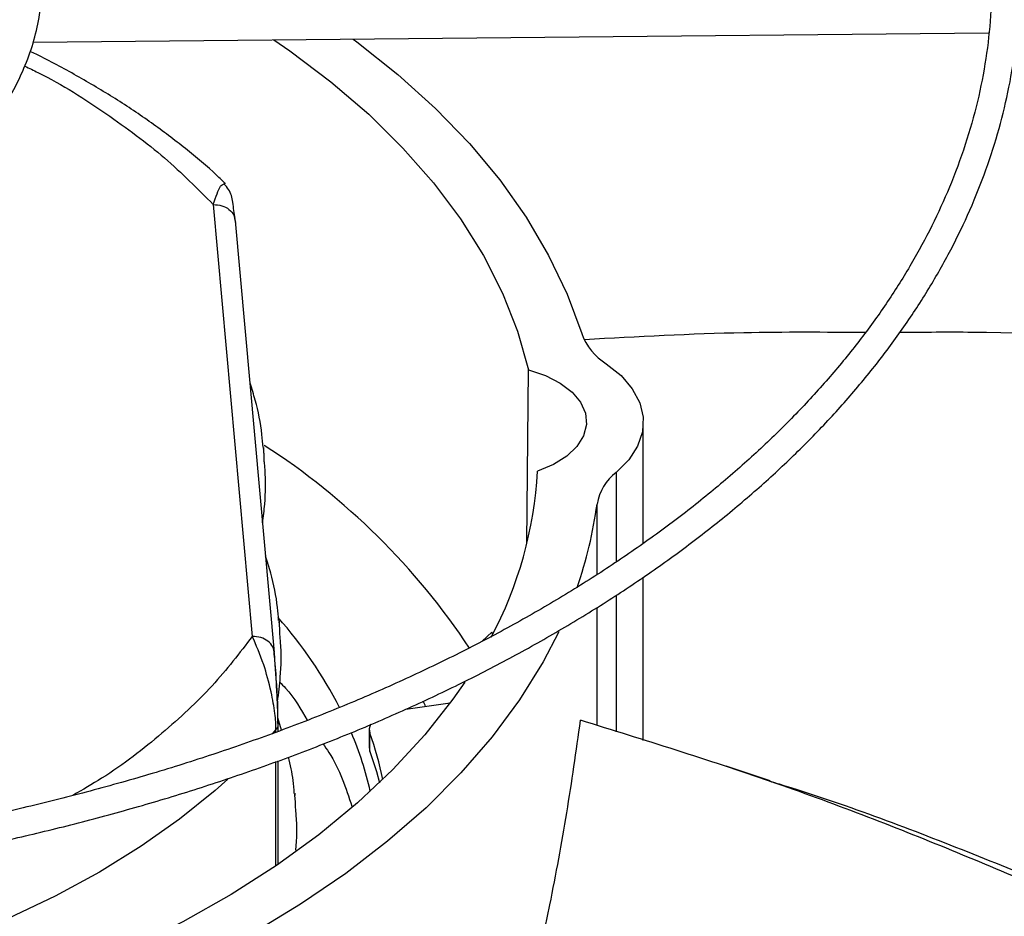
# Model space of a CAD drawing. Units: inches. Extents: x 0 to 11.2, y 0 to 9.
# Drawn here: x 9.5 to 9.5, y 8.4 to 8.4 of the extents above; entities that cross this region are included whole.
import ezdxf

# ---------------------------------------------------------------- set-up
doc = ezdxf.new("R2010")
doc.units = ezdxf.units.IN
doc.header["$MEASUREMENT"] = 0

msp = doc.modelspace()

# ---------------------------------------------------------------- linework, layer by layer
at = {"color": 7, "linetype": 'Continuous', "lineweight": 25}
for p, q in [((9.4724349433041, 8.421074007659577), (9.543005449069666, 8.421772701835557)), ((9.48573600508976, 8.409085145500327), (9.4886131380957, 8.377206810964447)), ((9.487306852509759, 8.408069774182984), (9.48737420298032, 8.407794949379284)), ((9.49024723251674, 8.37601130403047), (9.487369408898804, 8.407897290475464)), ((9.508892164875009, 8.384109538542742), (9.509016922449309, 8.396880111277824)), ((9.517496786966717, 8.384078573243315), (9.517496786966717, 8.39304289103342)), ((9.489498964300676, 8.39010194247798), (9.489498964300676, 8.39051062908068)), ((9.517496786966717, 8.3695192921404), (9.517496786966717, 8.381586913978257)), ((9.490651240946029, 8.377334837063486), (9.490651240946029, 8.377743523666187)), ((9.506297944450484, 8.377506357167611), (9.5056064046632, 8.37686434147082)), ((9.506373756172266, 8.377352690536442), (9.506297944450484, 8.377506357167611)), ((9.499967188117216, 8.371837053852719), (9.503222435653353, 8.372287607800072)), ((9.49053167453063, 8.370801288168277), (9.490507066143925, 8.370613369445062)), ((9.49078227147584, 8.37029034240107), (9.49050870478871, 8.371198019713042)), ((9.490533896587582, 8.370200355432367), (9.490533896587582, 8.370752014453593)), ((9.497259088318502, 8.370342053742078), (9.497259088318502, 8.369002583906312)), ((9.497308922597949, 8.368718147986348), (9.497308922597949, 8.370057617822118)), ((9.490533896587582, 8.360371986211504), (9.490533896587582, 8.368018117342366)), ((9.526868334374367, 8.36653713337829), (9.523624597096962, 8.36761538353647)), ((9.491803517591379, 8.364567731648972), (9.491803517591379, 8.364976418251686))]:
    msp.add_line(p, q, dxfattribs=at)
at = {"color": 8, "linetype": 'Continuous', "lineweight": 25}
for p, q in [((9.515490041878477, 8.38929898373587), (9.515490041878476, 8.382701198027178)), ((9.514079682290339, 8.381774061876193), (9.514079682290339, 8.386979340354848)), ((9.515490041878476, 8.38023655272538), (9.515490041878476, 8.37016569616221)), ((9.514079682290339, 8.370619995074073), (9.514079682290339, 8.379349417476828)), ((9.490364847042676, 8.37033331298716), (9.49009356215435, 8.370019089220492)), ((9.490364847042676, 8.370139108274035), (9.490364847042676, 8.370333312987523)), ((9.490364847042676, 8.360256578770322), (9.490364847042676, 8.367956913552746))]:
    msp.add_line(p, q, dxfattribs=at)
at = {"color": 7, "linetype": 'Continuous', "lineweight": 25, "flags": 128}
for points in [[(9.490214754628298, 8.421250039423661), (9.491382984949482, 8.420441518351243), (9.494423758041949, 8.418148292168294), (9.497215154177093, 8.41575171457822), (9.499746661960089, 8.413260810231076), (9.50200874864226, 8.410684958977587), (9.503992896017984, 8.408033860548006), (9.5056916325012, 8.405317498026417), (9.50709856126071, 8.40254610025801), (9.50820838430835, 8.39973010333096), (9.509016922449309, 8.396880111277824)], [(9.496069084251078, 8.42130800111697), (9.496346304324971, 8.421102016995377), (9.49937424182034, 8.418694330104294), (9.502147276073186, 8.416186393729188), (9.504655475823018, 8.41358718971708), (9.506889858279571, 8.410906026778136), (9.508842421293505, 8.408152507147715), (9.510506172015054, 8.40533649219724), (9.51187515193801, 8.402468067116963), (9.512944458239332, 8.399557504797187)], [(9.514764759845887, 8.3973350332407), (9.515855642383295, 8.396458023497264), (9.51668543904587, 8.395490416170507), (9.517232136757087, 8.39445788021656), (9.517481232568093, 8.393387807036234), (9.517426118395973, 8.392308583828306), (9.517068256324803, 8.391248840526035), (9.516417139819085, 8.390236690294323), (9.515490041878477, 8.38929898373587)], [(9.509016922449309, 8.396880111277824), (9.510271579208188, 8.396461708132819), (9.511358213306039, 8.395908388378782), (9.512233942955541, 8.395241987645623), (9.512864209281117, 8.39448880407231), (9.513224140114136, 8.39367856050471), (9.513299531522048, 8.3928432315444), (9.513087408337473, 8.392015781736571), (9.512596141567087, 8.3912288646918), (9.511845118046999, 8.390513534478263), (9.510863975381001, 8.389898020136574), (9.509691432353291, 8.389406611678552)], [(9.511248124636642, 8.377539163168567), (9.510100808559159, 8.375329031561195), (9.508361183099918, 8.372528338415712), (9.506334468840118, 8.36979273326408), (9.504027924192535, 8.367132013319347), (9.501449809745989, 8.364555707602966), (9.498609358681108, 8.362073042817833), (9.495516743702906, 8.35969291030407), (9.492183040608564, 8.357423834195831), (9.488620188620901, 8.355273940893253), (9.484840947629618, 8.353250929958788), (9.4808588524934, 8.351362046542238), (9.476688164566601, 8.3496140554332), (9.472343820624054, 8.348013216833838), (9.467841379366964, 8.346565263938803), (9.463196965701446, 8.345275382402537), (9.45842721298928, 8.34414819176752), (9.453549203477692, 8.343187728919997), (9.448580407121517, 8.342397433632382), (9.443538619016831, 8.341780136244175)], [(9.50430633056235, 8.373834874822633), (9.503420194150575, 8.372558455541537), (9.50135080212627, 8.369929165334103), (9.49900594838568, 8.367378099624858), (9.49639446280543, 8.364914864810604), (9.493526179301842, 8.362548736548547), (9.490411898799943, 8.360288624827515), (9.487063348561069, 8.358143040416136), (9.483493138022194, 8.356120062814338), (9.479714711313347, 8.354227309828865), (9.475742296631827, 8.352471908887342), (9.471590852663939, 8.35086047019896), (9.467276012255946, 8.349399061862787), (9.462814023546393, 8.348093187017497), (9.45822168878146, 8.346947763118525), (9.453516301043726, 8.345967103420694), (9.448715579132651, 8.345154900736048), (9.44383760084193, 8.344514213528056), (9.438900734885028, 8.344047454394532)], [(9.497259088318506, 8.369002583906315), (9.497259198542979, 8.368989138788411), (9.497308922597949, 8.368718147986348)], [(9.497308922597949, 8.368718147986348), (9.497788565405315, 8.367221230721736), (9.498009887712252, 8.366398067887165)]]:
    msp.add_lwpolyline(points, dxfattribs=at)
at = {"color": 8, "linetype": 'Continuous', "lineweight": 25, "flags": 128}
msp.add_lwpolyline([(9.486800326103802, 8.36665990245669), (9.48586962976334, 8.365831911873435), (9.483251916131989, 8.36371703950569), (9.480401854132856, 8.36170475208879), (9.477331472422794, 8.359803542460725), (9.474053729515685, 8.358021434656838), (9.47058245909118, 8.356365950044472), (9.466932311609789, 8.354844075579116), (9.463118692480771, 8.35346223431603), (9.459157697043764, 8.352226258301805), (9.455066042638572, 8.351141363960283), (9.450860998049803, 8.350212130076677), (9.446560310624156, 8.34944247847288), (9.442182131367915, 8.348835657455425), (9.43774493834083, 8.348394228106073), (9.43326745866965, 8.348120053472776), (9.43288906017451, 8.34810463808876)], dxfattribs=at)
at = {"color": 7, "linetype": 'Continuous', "lineweight": 25}
for centre, radius, start, end in [((9.517068599094012, 8.401078667727017), 0.00439573366439912, 200.2461729118386, 238.3917853046951), ((9.461324662519436, 8.347595364817483), 0.05200471715232551, 33.54080181969466, 57.19565552345712), ((9.479914519014406, 8.391114876705174), 0.02982587362329365, 332.061445777927, 356.716610260932), ((9.517764701795906, 8.386327398417116), 0.003742244920711144, 127.4329783913064, 169.9672269824549), ((9.483719713863959, 8.391001349366928), 0.03062522227419801, 340.5679817142635, 352.4535480144371), ((9.465199908660226, 8.356416416532149), 0.03366726023372108, 27.49307951548928, 41.208453184868), ((9.47351145158312, 8.35891515542707), 0.03083921767737907, 25.18394654304061, 25.9686308397306), ((9.472438355299982, 8.360115515479713), 0.02552742679662053, 12.77916599515996, 22.95937907456885), ((9.498111397650685, 8.370342733214347), 0.0008516202188478487, 154.2956908350727, 199.5598726450488), ((9.473542603133367, 8.361611566276377), 0.02522248456448795, 11.4956736569961, 19.56414626276789)]:
    msp.add_arc(centre, radius, start, end, dxfattribs=at)
for points, knots in [([(9.433708276238072, 8.274298040351983), (9.434625846339557, 8.274303949720071), (9.436679885043791, 8.274317178214275), (9.440615063703753, 8.274413869415017), (9.445588450418335, 8.274569059124946), (9.451519397536023, 8.27483687000892), (9.457749910273511, 8.275200947350735), (9.464270754478326, 8.275676837680376), (9.470987186023107, 8.276268331889554), (9.477843663842483, 8.27697963293815), (9.484796588359924, 8.277813303019713), (9.491812262516593, 8.278771111892626), (9.498863665415922, 8.279854130712895), (9.5059285240118, 8.281062904058913), (9.51298800616696, 8.282397543778899), (9.520025831077035, 8.283857803631644), (9.527027651649842, 8.28544313248434), (9.533980618034795, 8.287152715148883), (9.540873064077461, 8.288985503959928), (9.547694278661888, 8.290940243967984), (9.554434336671795, 8.29301549350139), (9.561083972475387, 8.295209641383622), (9.567634484170744, 8.297520921705921), (9.574077660362748, 8.299947426812391), (9.580405723622873, 8.302487118980352), (9.586611286410573, 8.305137841157249), (9.592687316363087, 8.307897327027327), (9.598627108652671, 8.310763210616871), (9.604424263672469, 8.31373303559782), (9.610072668715766, 8.316804264411804), (9.615566482605022, 8.319974287305499), (9.620900122439743, 8.323240431341834), (9.626068251787785, 8.326599969427194), (9.63106576471591, 8.330050125889095), (9.635887779915162, 8.333588087764495), (9.640529630572207, 8.337211013860957), (9.644986857905707, 8.34091604747659), (9.649255195800553, 8.344700322594843), (9.65333055826755, 8.348560972359426), (9.657209025914167, 8.352495137259815), (9.660886831036729, 8.356499972678996), (9.664360341184928, 8.360572655546452), (9.667626041103146, 8.36471038977663), (9.670680513028518, 8.368910410107896), (9.673520415422674, 8.373169983886878), (9.676142460338838, 8.377486410270151), (9.678543389784823, 8.381857016245014), (9.680719951640922, 8.38627914881203), (9.68266887593427, 8.390750162638632), (9.684386852556406, 8.395267402505233), (9.685870511829659, 8.399828179950525), (9.687116409657422, 8.404429743712925), (9.688121019292346, 8.409069243892663), (9.688880731963115, 8.413743690247067), (9.689391868634504, 8.418449905682486), (9.689650704948011, 8.423184476789014), (9.689653510824474, 8.427943704093646), (9.68939660750758, 8.432723513720386), (9.688876444787551, 8.437519460246072), (9.688089681898566, 8.442326701868542), (9.68703326326163, 8.447140030745448), (9.685704511459683, 8.45195383669503), (9.68410121573604, 8.456762128321184), (9.682221711913762, 8.461558572406549), (9.680064948413888, 8.466336548961074), (9.67763053389666, 8.471089218631388), (9.674918765147932, 8.475809596595543), (9.671930630749277, 8.48049063239549), (9.66866780683637, 8.485125273848464), (9.665254995844387, 8.48954795075931), (9.66172849555229, 8.493756913045875), (9.658123080375427, 8.49775225874956), (9.654314268622368, 8.501682942378554), (9.650305613749738, 8.505545420357226), (9.646100759351366, 8.509336308065492), (9.64170351769597, 8.513052292376699), (9.637117868362369, 8.516690130790941), (9.632347955009575, 8.520246653511574), (9.627398082962342, 8.523718764770987), (9.622272721564403, 8.527103441341552), (9.61697649766183, 8.530397737931935), (9.611514192874548, 8.533598789367677), (9.605890736404401, 8.536703815054274), (9.600111208709764, 8.539710117491829), (9.594180841233252, 8.542615083900184), (9.58810501587488, 8.545416188373434), (9.581889265273643, 8.548110994033845), (9.575539274188275, 8.550697155186441), (9.569060882451861, 8.553172419452594), (9.562460090188896, 8.55553462986143), (9.555743066309851, 8.5577817268768), (9.548916161810807, 8.559911750334127), (9.541985930230656, 8.561922841253722), (9.534959158986965, 8.563813243481551), (9.527842917655644, 8.565581305078215), (9.520644633423943, 8.567225479316782), (9.513372211661242, 8.568744325033936), (9.506034234555688, 8.570136505817754), (9.498640301668763, 8.571400787009484), (9.491201644428264, 8.57253602803257), (9.483732310222566, 8.573541164833696), (9.47625164830425, 8.574415165371168), (9.468790169017963, 8.57515691783999), (9.46140583250597, 8.57576485169987), (9.45424321583713, 8.576235469754092), (9.447692690102164, 8.576562358511001), (9.44198846887854, 8.576768471750807), (9.436609441430091, 8.576900507697466), (9.432108100158343, 8.576961213772542), (9.429180523769173, 8.576966976685629), (9.42819944753257, 8.57696890792715)], [0, 0, 0, 0, 0.003377630771410084, 0.007561040101298068, 0.01449700238346996, 0.02171089490692804, 0.0294571917005943, 0.03754650428613551, 0.04590214136028526, 0.05446292995139764, 0.06318539698011029, 0.07203736593501346, 0.08099458372468885, 0.09003841629614437, 0.09915430080546513, 0.1083306811293284, 0.1175582619146946, 0.1268294762274776, 0.136138099163052, 0.1454789630264013, 0.1548477444276616, 0.1642408031419028, 0.173655058815512, 0.1830878957591652, 0.1925370888853187, 0.2020007457877658, 0.2114772613148284, 0.2209652819461483, 0.2304636779696608, 0.2399715219528504, 0.2494880723662284, 0.2590127614848178, 0.2685451868914755, 0.2780851060513653, 0.2876324046387804, 0.2971871466161685, 0.306749554488926, 0.3163200114937528, 0.3258990664127019, 0.3354874395850642, 0.345086029839888, 0.3546959219773674, 0.3643183943374686, 0.3739549258702543, 0.3836072019623086, 0.3932771180759306, 0.402966780026559, 0.4126784994716188, 0.4224147829380296, 0.4321783125192904, 0.4419719162928766, 0.4517985266282408, 0.4616611249693672, 0.4715626724680317, 0.4815060270607992, 0.491493849197352, 0.5015285003095905, 0.5116119400124118, 0.5217453652794407, 0.5319296591187267, 0.5421650832131295, 0.5524512446663548, 0.5627870981968208, 0.573170982298558, 0.5836006871292736, 0.5940735486440087, 0.6045865610710179, 0.6151364986077908, 0.6257200373021272, 0.6363338693063606, 0.6458724267030351, 0.6554120360370292, 0.6649518353565402, 0.6744916719432039, 0.684031402201563, 0.6935708923045808, 0.7031100174423367, 0.7126486603844274, 0.7221867095281927, 0.7317240565536687, 0.7412605673607873, 0.7507961338035898, 0.7603306454035598, 0.769863981455475, 0.7793960070505234, 0.7889265681638106, 0.7984554857325064, 0.8079825483253782, 0.8175075028398832, 0.8270300424183371, 0.8365497904021317, 0.846066278562044, 0.8555789169134422, 0.8650869508989344, 0.8745893991368666, 0.8840849604091809, 0.8935718703270445, 0.903047672445478, 0.9125088372130911, 0.9219500953258061, 0.9313631990421635, 0.9407344419296357, 0.950039194618263, 0.9592282357020849, 0.9681868326835836, 0.9765712398997909, 0.9834278150274329, 0.9892235232987512, 0.9963886355809501, 0.9999999999999999, 0.9999999999999999, 0.9999999999999999, 0.9999999999999999]), ([(9.428199447532554, 8.574918382992767), (9.430943245058032, 8.574904705750743), (9.434819281617534, 8.574885384540039), (9.440568104858203, 8.574755310920718), (9.445522434334116, 8.574597133968982), (9.45143078157739, 8.574331268783041), (9.457637333137525, 8.573967986198092), (9.464132899843928, 8.573493675569058), (9.470823001559145, 8.572904024147348), (9.477652239009931, 8.572195014446894), (9.48457709901699, 8.571364069354097), (9.491563934902306, 8.570409461825651), (9.498585750023139, 8.56933015024864), (9.505620278201832, 8.56812562673925), (9.512648682027669, 8.56679581828109), (9.519654667202703, 8.565341013879902), (9.526623867716323, 8.563761811208), (9.533543411506656, 8.562059076071186), (9.540401608589297, 8.560233910952029), (9.547187723778162, 8.558287629936302), (9.55389180883231, 8.556221738219932), (9.560504577006547, 8.55403791491878), (9.567017308293867, 8.551737998270067), (9.573421777167475, 8.54932397255887), (9.579710196999986, 8.54679795627283), (9.585875176956892, 8.544162191107137), (9.59190968828284, 8.541419031526043), (9.597807037685154, 8.538570934648543), (9.60356084607491, 8.5356204502706), (9.60916503132229, 8.532570210871317), (9.614613793966162, 8.52942292147775), (9.61990160502076, 8.526181349287665), (9.625023195165713, 8.522848312972755), (9.629973540147095, 8.519426674761455), (9.634747854628584, 8.515919327373023), (9.639341582997318, 8.512329181902384), (9.64375039253145, 8.508659152311594), (9.647970158419794, 8.504912145014192), (9.651996949689094, 8.501091046846081), (9.655827013772486, 8.49719871276741), (9.6594567587101, 8.493237954139637), (9.662882732690894, 8.48921152805612), (9.666101600720344, 8.485122128361262), (9.669110118339965, 8.480972379148366), (9.671905102526622, 8.47676483168269), (9.67448340017538, 8.472501965835754), (9.676841854925982, 8.468186197211995), (9.6789772735286, 8.463819891164299), (9.680886393441389, 8.459405384785878), (9.6825658538726, 8.45494501768685), (9.684012172957095, 8.450441171873251), (9.685221734099002, 8.445896320324795), (9.686190784604255, 8.441313082931867), (9.68691544945305, 8.436694287373747), (9.687391762332341, 8.432043031433157), (9.687615714836951, 8.42736274233635), (9.68758332316637, 8.422657233819066), (9.687290713468819, 8.417930778477974), (9.686734221177748, 8.41318808878697), (9.685910485774018, 8.408434310732073), (9.684816532250405, 8.403674970305914), (9.683449859022865, 8.398915975840179), (9.68180851078519, 8.394163567297952), (9.679891135054495, 8.389424254451239), (9.677697020033342, 8.384704748051984), (9.675226114800903, 8.380011890086639), (9.67247902784742, 8.375352581125306), (9.669457025147954, 8.370733730345819), (9.666275071049908, 8.36631907818573), (9.662848234903649, 8.36195764260347), (9.659311422321073, 8.357809265253156), (9.655549713038972, 8.353727236234601), (9.651723624749712, 8.349858239582977), (9.647699011055355, 8.346056449102473), (9.643479511924175, 8.342325287260415), (9.639068844669668, 8.338668034295718), (9.634470900619874, 8.335087918863525), (9.629689746960889, 8.331588116381052), (9.624729626489067, 8.328171744464562), (9.619594958492586, 8.324841859582333), (9.61429033251832, 8.321601449067323), (9.608820504516938, 8.31845342605665), (9.603190392052273, 8.315400624489708), (9.597405077181934, 8.312445798280347), (9.591469804562877, 8.309591617479786), (9.585389980250934, 8.306840664777027), (9.579171171331748, 8.304195432230296), (9.572819106785984, 8.301658318221982), (9.566339680144216, 8.299231624628781), (9.559738954722752, 8.296917554200355), (9.553023172600735, 8.29471820814375), (9.546198769087432, 8.292635583918042), (9.539272395389037, 8.290671573256077), (9.532250953796652, 8.288827960452043), (9.525141652512461, 8.287106420994672), (9.51795209226246, 8.285508520697245), (9.510690406308724, 8.284035715645796), (9.503365494192641, 8.282689353538903), (9.495987428944808, 8.281470677965512), (9.488568206467212, 8.280380837958553), (9.4811232267811, 8.27942091329534), (9.473674508222352, 8.27859196671185), (9.466258626427699, 8.277895230869092), (9.458950370708262, 8.277332573186655), (9.451828584088444, 8.27690147443098), (9.445531613165596, 8.276619048541795), (9.439981108658616, 8.276444365016633), (9.434427017552096, 8.27632509293381), (9.430496221682008, 8.276308133809351), (9.428199447532572, 8.276298224549258)], [0, 0, 0, 0, 0.01009070428010742, 0.01425467380068342, 0.02115837468620248, 0.02833867200126267, 0.036048825567588, 0.04410029619624642, 0.05241671504436565, 0.06093715824878962, 0.06961831854809213, 0.07842813211678541, 0.08734242138070863, 0.09634260160873588, 0.1054141405325281, 0.1145454990722048, 0.1237273891465751, 0.1329522441313278, 0.1422138346568749, 0.1515069855751067, 0.1608273645949488, 0.1701713225470076, 0.1795357714439721, 0.1889180906438527, 0.1983160542301978, 0.207727774656056, 0.2171516590482092, 0.2265863755235189, 0.2360308275528887, 0.245484134902639, 0.2549456200417113, 0.2644147991630455, 0.2738913771533699, 0.283375245972886, 0.292866459771276, 0.3023652813816279, 0.3118721748348072, 0.3213878092544831, 0.3309130677749893, 0.3404490568734849, 0.3499971154314694, 0.359558822536043, 0.3691360028096148, 0.3787307278122617, 0.3883453118189141, 0.3979823000689977, 0.4076444474683802, 0.4173346857576853, 0.4270560774243428, 0.4368117552072073, 0.446604846986991, 0.4564383871957644, 0.4663152175648206, 0.4762378819099067, 0.48620852145823, 0.4962287785903624, 0.5062997174086137, 0.5164217328715818, 0.5265943464115574, 0.5368166921974302, 0.5470873159540994, 0.5574042438152145, 0.5677650715663399, 0.5781670664953722, 0.588607273934704, 0.5990826214433802, 0.6095900150927801, 0.6201264241076908, 0.6306889518606255, 0.6401872253354433, 0.6507625758268843, 0.660254797542017, 0.6697455750106237, 0.6792344473118765, 0.6887217025799754, 0.6982075886126162, 0.7076923131656669, 0.7171760445436867, 0.7266589127101898, 0.7361410017711723, 0.7456223490156816, 0.7551029831648444, 0.7645828970126712, 0.7740620481598298, 0.7835403579815361, 0.7930177094653692, 0.8024939435976051, 0.8119688538645037, 0.8214421782587014, 0.8309135879080828, 0.8403826710204756, 0.8498489101674062, 0.8593116498479557, 0.8687700494791434, 0.8782230138898095, 0.8876690879576321, 0.8971062919998013, 0.9065318551479232, 0.9159417643947884, 0.9253299609503715, 0.934686813173096, 0.9439959716205162, 0.9532271812689778, 0.9623173703388384, 0.9711095826215144, 0.9795608158451251, 0.9855436239589731, 0.9915531022513285, 0.9999999999999999, 0.9999999999999999, 0.9999999999999999, 0.9999999999999999]), ([(9.43040420736007, 8.315939084374417), (9.432006648200739, 8.315949312569455), (9.434575572604619, 8.315965709717592), (9.438742049107415, 8.31607929846194), (9.442967995065098, 8.3162365553112), (9.448004341286765, 8.316503053189031), (9.45329028590361, 8.316866535115665), (9.458815700658553, 8.317341065734665), (9.464497856763074, 8.317930580893485), (9.470287378858917, 8.318638894257077), (9.476145071460977, 8.319468269184528), (9.4820401962427, 8.320420094300093), (9.487947733105067, 8.321495028873588), (9.493846747027678, 8.322693163733831), (9.499719282747227, 8.324014121296967), (9.505549614301616, 8.32545713174341), (9.511323725533144, 8.327021089204441), (9.517028944297149, 8.328704595434205), (9.52265368079531, 8.330505994551554), (9.528187237639374, 8.332423401629836), (9.533619670105132, 8.334454726944063), (9.538941681981667, 8.336597697171978), (9.544144546945176, 8.338849874467396), (9.549220048378885, 8.341208674073874), (9.554160432569326, 8.343671380967681), (9.558958371575956, 8.34623516588922), (9.5636069330115, 8.348897101023068), (9.56809955462426, 8.351654175506834), (9.57243002091197, 8.354503310143027), (9.576592436317778, 8.35744136804707), (9.580581212930973, 8.360465173456053), (9.584391051699347, 8.363571527430214), (9.58801692709127, 8.366757227898889), (9.591454058827287, 8.370019079896249), (9.594697887645406, 8.37335390946628), (9.597744048204017, 8.376758576203784), (9.600588338950999, 8.380229984024343), (9.60322668873121, 8.383765089451607), (9.605655120100865, 8.387360906542344), (9.607869709573883, 8.391014507372184), (9.609866545372592, 8.394723016788518), (9.61164168372405, 8.39848359991948), (9.613191105362002, 8.402293440748505), (9.614510674681823, 8.40614970999275), (9.615596104936097, 8.410049520667549), (9.616442933876032, 8.413989870216305), (9.61704651517169, 8.417967569078726), (9.617402031508755, 8.42197915716044), (9.617504535102867, 8.426020811825026), (9.617349021680347, 8.43008821270972), (9.616930549654699, 8.43417646806429), (9.61624438247262, 8.438280075910388), (9.615286135559087, 8.442392925759709), (9.614051939050082, 8.446508279681282), (9.612538612363998, 8.450618774917217), (9.610743816642882, 8.454716497329844), (9.608666187341225, 8.458793074277821), (9.606388170481425, 8.462697942023869), (9.603946414696336, 8.466423444345043), (9.601377243954811, 8.469964459423434), (9.598596423640737, 8.473450156321675), (9.595607575577338, 8.476876193221024), (9.59241451399102, 8.480238402507172), (9.58902129683014, 8.483532715494668), (9.585432220504131, 8.486755161752622), (9.581651813689835, 8.48990187146499), (9.577684832589902, 8.492969076585208), (9.573536256863378, 8.495953112299834), (9.569211292398697, 8.498850414546045), (9.564715364687794, 8.501657525909238), (9.560054113714692, 8.50437109988529), (9.555233385368549, 8.506987906520635), (9.550259235745852, 8.509504831404964), (9.545137935293205, 8.511918876766867), (9.539875971213126, 8.514227164854688), (9.534480052654452, 8.516426941300171), (9.528957119868013, 8.51851557848346), (9.523314359405484, 8.520490578823633), (9.517559228657545, 8.5223495779098), (9.511699495112179, 8.524090347360346), (9.505743299423324, 8.525710797246816), (9.49969925826917, 8.527208977778113), (9.493576636424159, 8.528583079755059), (9.487385645278138, 8.529831432451061), (9.481137986700094, 8.530952497209913), (9.474847910117271, 8.531944847672108), (9.468534451445493, 8.532807131248525), (9.462226765693357, 8.533537919495199), (9.45597916973177, 8.53413540403902), (9.449927237058839, 8.534595339515988), (9.444422848771039, 8.534912292475553), (9.439619304252563, 8.535110409651207), (9.434335623504126, 8.53526376303499), (9.430593417094856, 8.535286569741224), (9.42819944753257, 8.535301159679506)], [0, 0, 0, 0, 0.008126400392783931, 0.01302769360021459, 0.02115168966535906, 0.02960098382146625, 0.03867285609090584, 0.04814464185478656, 0.0579260633646303, 0.06794512170748188, 0.07815066473907727, 0.08850484692288997, 0.09897915977045428, 0.1095517193448494, 0.1202054448381246, 0.1309268065430434, 0.1417049492686915, 0.1525310676830606, 0.1633979539827173, 0.1742996656629227, 0.1852312785220686, 0.1961887012317612, 0.2071685351514404, 0.2181679679690057, 0.2291846930727914, 0.240216848847857, 0.2512629736848121, 0.2623219736149149, 0.2733931002849933, 0.284475928966167, 0.2955703082527164, 0.3066764596677004, 0.317794933181162, 0.3289266193052118, 0.3400727636443339, 0.3512349848328054, 0.3624152948442289, 0.3736161203946157, 0.3848403236691259, 0.3960912199068426, 0.4073725884550365, 0.4186886727715565, 0.4300441636058382, 0.4414441584371238, 0.4528940895552418, 0.4643996134451164, 0.4759664559684435, 0.4876002117293115, 0.4993061021418669, 0.5110887046674699, 0.5229513190836987, 0.5348961870638196, 0.5469244373055066, 0.5590357308056404, 0.5712282322761417, 0.5834986902719508, 0.5958426204097304, 0.6082545717244825, 0.6194228637463621, 0.63059370193709, 0.6417658593458507, 0.6529389468553962, 0.6641125850187937, 0.6752864156600161, 0.6864601071578668, 0.6976333552570452, 0.7088058805356556, 0.7199774234695845, 0.7311477377871459, 0.7423165352429901, 0.7534835630041915, 0.7646485768104253, 0.7758113037272549, 0.7869714297524371, 0.7981285832883501, 0.8092823141718001, 0.820432066089405, 0.8315771390713831, 0.8427166368935993, 0.8538493910604981, 0.8649738474994223, 0.876087891979963, 0.8871885709589165, 0.898271625710862, 0.9093306745355256, 0.9203556865522744, 0.931329908403942, 0.9422230428660614, 0.9529740091438537, 0.9634385417648951, 0.9731737904666462, 0.9810227686623425, 0.9878598588024666, 1, 1, 1, 1]), ([(9.42819944753256, 8.533250634745123), (9.430524787439964, 8.53323703029147), (9.43381157929089, 8.53321780084151), (9.43868681107914, 8.533088286404332), (9.442890449122851, 8.532930610096699), (9.447900129130069, 8.532665598984124), (9.453157810617377, 8.532303577163095), (9.458653333486826, 8.531831145997046), (9.464304279413918, 8.531244239757072), (9.470061413761345, 8.530539141827635), (9.475885623470834, 8.529713624695532), (9.481746208573888, 8.528766357495584), (9.487618157881498, 8.527696739208995), (9.493480525854226, 8.526504744817036), (9.4993153340681, 8.525190824204547), (9.505106825767733, 8.523755826935798), (9.510840950155668, 8.522200946313149), (9.516504999639947, 8.52052767600891), (9.522087350736468, 8.518737775480592), (9.527577276427802, 8.516833241434327), (9.53296480857001, 8.51481628348862), (9.538240635844563, 8.512689302712328), (9.543396027247498, 8.510454872072565), (9.54842277407721, 8.508115718068634), (9.553313145370309, 8.50567470299437), (9.558059853080193, 8.503134807388523), (9.562656024209028, 8.500499112319691), (9.56709517772806, 8.497770781221138), (9.571371204264166, 8.494953041237334), (9.575478339585414, 8.492049169329587), (9.579411154713595, 8.48906246783596), (9.583164537272037, 8.485996243225156), (9.58673367735614, 8.482853777736238), (9.590114036945447, 8.479638311506491), (9.59330132221595, 8.476353019733224), (9.596291450595865, 8.473000990845343), (9.599080511941125, 8.469585206692823), (9.60166472322644, 8.466108526373347), (9.604040376568234, 8.462573675798804), (9.606203781037344, 8.458983245602518), (9.608151199641341, 8.455339700413464), (9.609878784084701, 8.45164540274872), (9.611382511418965, 8.447902654624581), (9.61265812834752, 8.444113759252655), (9.613701110491267, 8.440281103674614), (9.61450664494507, 8.436407260795097), (9.615069644445038, 8.432495106093555), (9.615384799917605, 8.42854794072895), (9.615446674802422, 8.424569609535919), (9.615249842257423, 8.420564656693248), (9.614789067719032, 8.416538353470944), (9.614059497141142, 8.412496699445295), (9.613056822401528, 8.408446339693572), (9.611777445365018, 8.404394536261414), (9.610218617008321, 8.400349083967036), (9.608378546818802, 8.396318201211674), (9.606329818891238, 8.392448950689854), (9.604108122813876, 8.388750110131486), (9.60174906684435, 8.385227844797239), (9.599177239321156, 8.38175577415775), (9.596395873309783, 8.378338009886281), (9.593408369165026, 8.374978552252585), (9.590218353249696, 8.371681363077691), (9.58682968644396, 8.368450365506277), (9.583246469441844, 8.365289437727338), (9.579473046710858, 8.362202405892733), (9.575514008555595, 8.359193035741274), (9.57137419198278, 8.356265024062719), (9.567058688052992, 8.353421995100152), (9.562572830837995, 8.350667484115089), (9.557922194821773, 8.348004929526635), (9.55311258294502, 8.345437661040048), (9.548150035945683, 8.342968899640326), (9.54304083117538, 8.340601750683312), (9.537791483596537, 8.338339197794285), (9.532408749674627, 8.336184097323972), (9.526899635726197, 8.334139173336508), (9.52127141309972, 8.332207013118794), (9.5155316439324, 8.330390063221277), (9.509688223609249, 8.328690626082736), (9.503749450352734, 8.327110857365728), (9.497724140476198, 8.325652764303252), (9.491621823873777, 8.324318205614507), (9.48545308811713, 8.32310889452841), (9.479230215831663, 8.322026407263841), (9.472968449872923, 8.321072207487646), (9.466688745742012, 8.320247698143321), (9.46042458506067, 8.319554409214867), (9.454242315351683, 8.318994468887855), (9.448214706906555, 8.318565728226908), (9.4428832687939, 8.318284951886223), (9.438179067317565, 8.318111150856733), (9.433473226018817, 8.317992625060455), (9.43014165901883, 8.31797578821341), (9.428199447532572, 8.317965972796902)], [0, 0, 0, 0, 0.01184410587348763, 0.01674125599552315, 0.02485831796039098, 0.03330030538894638, 0.04236417680338166, 0.05182738743890765, 0.06159966031832817, 0.07160897921236357, 0.08180415492836188, 0.09214729256434308, 0.1026098261130219, 0.1131698090609916, 0.1238100953555308, 0.1345170893955795, 0.1452798713196717, 0.1560895742395699, 0.1669389339525468, 0.1778219590226347, 0.1887336864755491, 0.1996699995499185, 0.2106274912992699, 0.2216033627472687, 0.232595347627439, 0.2436016580268938, 0.2546209468425749, 0.2656522840645389, 0.2766951446621605, 0.2877494041955507, 0.2988152815960372, 0.3098934710264068, 0.3209851042565429, 0.3320917759733678, 0.3432155695951007, 0.3543590829892563, 0.3655254507027622, 0.3767183584110843, 0.3879420442111812, 0.3992012803125513, 0.4105013278352506, 0.4218478571316956, 0.4332468267493593, 0.4447043163495852, 0.456226313043063, 0.4678184568765545, 0.4794857592363416, 0.4912323165350477, 0.5030610486660515, 0.5149734947869697, 0.5269691942168458, 0.5390465304045469, 0.5512026859606041, 0.5634336770396324, 0.5757346038049654, 0.5880999336317075, 0.6005237874775141, 0.6117114546212171, 0.6228919175043418, 0.6340652942652564, 0.6452325110974184, 0.6563944642928904, 0.667551986667985, 0.6787058253560736, 0.6898566291797547, 0.7010049431632588, 0.7121512079521012, 0.7232957622346059, 0.7344388437519477, 0.7455805337854929, 0.7567209060038727, 0.7678599396942725, 0.7789975219498165, 0.7901334436532057, 0.8012673908454324, 0.8123989299684721, 0.8235274846398931, 0.8346523003611296, 0.8457723914469838, 0.8568864608278626, 0.8679927769234477, 0.8790889798769856, 0.8901717664198165, 0.9012363556535488, 0.9122755357612322, 0.923277851005843, 0.9342238651597385, 0.9450776145721574, 0.955764095897356, 0.9660964373932763, 0.9760094695728375, 0.9830301642766872, 0.9901070547697814, 1, 1, 1, 1]), ([(9.42917446213179, 8.35759716201681), (9.430778535978067, 8.357610186938189), (9.433147773741553, 8.357629424915082), (9.436782101370827, 8.357758985617659), (9.440124665921518, 8.357923110766318), (9.444097101363989, 8.358197650850538), (9.448247077245087, 8.358569431263366), (9.452565999706149, 8.359051727793116), (9.456986882780281, 8.359647844689302), (9.461468362650129, 8.360360817198094), (9.465976858053228, 8.361192104944333), (9.470485308263834, 8.362142221997788), (9.474971120849338, 8.363210894491381), (9.4794149512275, 8.364397221584465), (9.483799879220502, 8.365699781722794), (9.48811085211286, 8.36711671560035), (9.49233430085093, 8.36864579087371), (9.496457870912916, 8.370284455598998), (9.500470230159326, 8.372029884020991), (9.504360928842798, 8.37387901742829), (9.508120295069391, 8.375828601854286), (9.511739354165881, 8.377875223855394), (9.515209763740595, 8.380015345170886), (9.518523751943222, 8.38224533239171), (9.521674062995602, 8.3845614851714), (9.524653919227076, 8.386960073212304), (9.527456976863322, 8.389437372271267), (9.530077276307644, 8.391989699681936), (9.532509175529395, 8.394613436774502), (9.534747284494538, 8.397305053977458), (9.536786390937202, 8.400061130463968), (9.538621377151623, 8.40287836633539), (9.540247127884014, 8.40575358429194), (9.541658430522885, 8.408683716728078), (9.542849870543614, 8.41166577294231), (9.543815727904704, 8.414696779899256), (9.54454988407613, 8.417773689286335), (9.545045754517314, 8.420893244399927), (9.545296266825106, 8.424051803973029), (9.545293908699449, 8.427245125882404), (9.545030880432918, 8.430467994284296), (9.54449938336165, 8.433714128683835), (9.543691967708858, 8.436976021794049), (9.542601904148507, 8.440244968351031), (9.54127313762086, 8.443393653120676), (9.539740353557109, 8.44640682411633), (9.53804051535145, 8.449272345319233), (9.536123764575219, 8.452089533628012), (9.533994230448256, 8.454852687369378), (9.531656436556458, 8.4575563298094), (9.529115316698666, 8.460195159733392), (9.52637619535201, 8.462764052743385), (9.52344477084303, 8.46525806300112), (9.520327103638218, 8.467672421663238), (9.517029611597845, 8.470002533408461), (9.51355907824204, 8.472243968842225), (9.50992263470969, 8.474392479861972), (9.506127759061833, 8.47644400184592), (9.5021822683431, 8.478394661792578), (9.498094352946612, 8.480240770040396), (9.493872597506885, 8.4819788268451), (9.489526017826897, 8.483605528584967), (9.485064123130282, 8.485117773748293), (9.4804970225138, 8.486512668037744), (9.475835611546184, 8.487787527595707), (9.471091911821926, 8.488939878153719), (9.466279722476996, 8.489967446187563), (9.46141596553734, 8.490868127999985), (9.456523761238156, 8.491639911294548), (9.451640562917289, 8.492280595921926), (9.446845174206908, 8.49278687442347), (9.4423290377573, 8.493153481907548), (9.438398907189546, 8.49338642988723), (9.43484366314437, 8.493532521815297), (9.431552663489894, 8.493617675359545), (9.42928915822916, 8.493628297604847), (9.42819944753257, 8.493633411431851)], [0, 0, 0, 0, 0.01314599574690249, 0.01941680530138725, 0.02984006871792588, 0.04063714628594214, 0.05220024171395071, 0.06425160461068867, 0.07667942099650456, 0.08939431997167781, 0.1023327403316399, 0.1154476403971338, 0.1287036080433071, 0.1420735157821649, 0.1555362744958266, 0.1690752914170204, 0.1826773944616247, 0.1963320712694752, 0.2100309252189534, 0.2237672843619002, 0.237535920642273, 0.2513328506127173, 0.2651551979713724, 0.2790011043223784, 0.2928695976907334, 0.3067605750014937, 0.3206749875487448, 0.3346147642756552, 0.3485828722114459, 0.3625833925833386, 0.3766216141657693, 0.3907041382497283, 0.4048389853389178, 0.4190356863296595, 0.4333053304053489, 0.4476605290417359, 0.4621152433527146, 0.4766844161838409, 0.4913833587234545, 0.506226871555452, 0.5212281176508372, 0.5363955233724816, 0.5517354630669963, 0.5672496182087041, 0.5829345421038535, 0.597091239779707, 0.61125558830405, 0.6254254342568363, 0.6395995105994784, 0.6537764753985077, 0.6679550224834797, 0.6821339441404851, 0.6963121550592853, 0.7104886877893619, 0.7246626689618361, 0.7388332463918071, 0.7529994418622795, 0.7671604843590609, 0.781315477965052, 0.7954633403372748, 0.8096027053156762, 0.8237317874992666, 0.8378481829408287, 0.8519485604163992, 0.8660281588409341, 0.8800799250667184, 0.8940929439817268, 0.9080493683295929, 0.9219178522418483, 0.9356377620885477, 0.9490745327798735, 0.9618578724869435, 0.9730052818550581, 0.981448173252868, 0.9910686648719863, 0.9999999999999999, 0.9999999999999999, 0.9999999999999999, 0.9999999999999999]), ([(9.428199447532565, 8.491582886497469), (9.430112302361877, 8.49156796065732), (9.432783847697367, 8.491547114821028), (9.436709058715346, 8.491408697657501), (9.440022932916285, 8.49124517973221), (9.443960974611759, 8.490972726588293), (9.448074471933472, 8.49060353636029), (9.452354687714475, 8.490124757075442), (9.456734968882992, 8.489533090890891), (9.461174064511466, 8.488825632613668), (9.46563843828229, 8.488001032355974), (9.470101022817106, 8.48705890900575), (9.474539187882597, 8.485999683693102), (9.478933533921808, 8.48482442343414), (9.483267079041958, 8.483534735195025), (9.48752471051795, 8.482132683903707), (9.491692808286677, 8.480620727988263), (9.495758982583627, 8.479001665734707), (9.499711888423603, 8.477278588572144), (9.50354109236089, 8.475454838366062), (9.507236974955651, 8.473533966626405), (9.510790657415031, 8.471519694015178), (9.514193944067554, 8.46941586888222), (9.517439270066859, 8.467226426690814), (9.52051964896552, 8.4649553517296), (9.52342864189838, 8.462606622611528), (9.526160313570186, 8.460184157574972), (9.528709183380563, 8.457691751406124), (9.531070147674075, 8.45513302617957), (9.53323839574457, 8.452511375773739), (9.535209305494666, 8.449829916708634), (9.53697831668972, 8.447091451975645), (9.538540781701938, 8.444298457670783), (9.539891797768975, 8.441453105028536), (9.541026031097722, 8.438557332339212), (9.541937551596805, 8.435612980692156), (9.542619706529788, 8.432622002556876), (9.54306506916564, 8.429586741035479), (9.543265500210698, 8.42651026022871), (9.543212350517452, 8.423396718079815), (9.5428968338905, 8.420251753335645), (9.542310522923904, 8.41708252560188), (9.541445854449194, 8.413897706125748), (9.54033691295622, 8.410819321888518), (9.539016625089873, 8.407864447550239), (9.537520818241248, 8.405046916496115), (9.535808170613297, 8.402271889527142), (9.533882339587407, 8.399544431923825), (9.531747229810902, 8.396869491125482), (9.529407054156636, 8.394251978409407), (9.52686636670311, 8.391696782053756), (9.52413009086245, 8.389208761622953), (9.521203541494602, 8.386792733493674), (9.518092439922388, 8.384453450331318), (9.51480293456235, 8.382195586269425), (9.511341598254216, 8.380023705590727), (9.507715422230183, 8.37794223566151), (9.503931802311511, 8.375955441302956), (9.499998550982703, 8.374067414644246), (9.49592391458333, 8.372282063867281), (9.491716591886687, 8.370603098764283), (9.48738577112502, 8.369034018761353), (9.482941197903706, 8.367578103186254), (9.478393297485342, 8.366238404048346), (9.473753396828581, 8.365017742472615), (9.469034140476904, 8.36391871033971), (9.464250312231306, 8.362943686082085), (9.459420591813682, 8.362094870127608), (9.454571761025019, 8.36137443234767), (9.44975060860894, 8.360784818596834), (9.445068498367865, 8.360330829155556), (9.440802690355836, 8.360017935155321), (9.437072044273368, 8.359822089931829), (9.432967489961609, 8.359670619165504), (9.430057426480788, 8.359648099258031), (9.428199447532572, 8.359633721044538)], [0, 0, 0, 0, 0.0158418925233046, 0.02212522007809253, 0.03256904904365673, 0.04338710203758761, 0.05497212637324236, 0.0670455875946244, 0.07949519729437461, 0.09223114874212185, 0.1051894926111529, 0.1183228327488767, 0.1315954307129659, 0.1449798591471892, 0.1584547570990523, 0.1720032925797299, 0.1856120945390038, 0.1992705029338729, 0.2129700396843598, 0.2267040371626501, 0.2404673824156474, 0.2542563492559428, 0.2680684994566598, 0.2819026402001485, 0.2957587741953449, 0.309638064330187, 0.3235431677169061, 0.3374782001571382, 0.3514488607325834, 0.3654625520575356, 0.3795284807098961, 0.3936577073639881, 0.4078631061311503, 0.4221591828791517, 0.4365616970065882, 0.4510870366233591, 0.4657513215228166, 0.4805692587912367, 0.4955528519836587, 0.5107101504234277, 0.5260438115927161, 0.5415497812609692, 0.557220881348506, 0.573045937643296, 0.5873427008872998, 0.6016156151850292, 0.6158659398208057, 0.630096551183977, 0.6443105389697816, 0.65851091203148, 0.6727004046650038, 0.6868813668693494, 0.70105571607618, 0.7152249288675883, 0.7293900548799112, 0.743551586143965, 0.7577097556752437, 0.7718645124402156, 0.7860154101057731, 0.8001615843612572, 0.8143016882435868, 0.8284337737915588, 0.8425550894872741, 0.856661738163655, 0.8707480899034882, 0.8848057370502447, 0.8988215310408876, 0.9127736168426671, 0.9266226168134749, 0.9402893227135167, 0.9535867832968363, 0.965940109327975, 0.975898996121726, 0.9846123089300911, 1, 1, 1, 1]), ([(9.429629614253145, 8.399283746182014), (9.429756648391125, 8.39928676675645), (9.43045596883835, 8.399303394959684), (9.431628645754083, 8.399314994543538), (9.433447720956782, 8.399425504694019), (9.435495294398056, 8.399585196893828), (9.43791229766428, 8.399856902553363), (9.440414956647535, 8.400222296153164), (9.44298843634427, 8.400694363786553), (9.44558310933697, 8.401274058813318), (9.448165462600382, 8.401962253321507), (9.450707362669872, 8.402757857479408), (9.453185308686624, 8.403658702407903), (9.455579215876304, 8.40466171984908), (9.457871684797665, 8.405763195041615), (9.460047495116843, 8.406958953239364), (9.462093234623287, 8.408244533132311), (9.463996945739964, 8.409615305103067), (9.465747895275879, 8.411066618723197), (9.467336319323842, 8.41259392729058), (9.468753174037321, 8.414192936491812), (9.469989784795311, 8.415859673306056), (9.47103747075272, 8.417590537705586), (9.471887116154393, 8.419382318329358), (9.472528671997383, 8.421232139407014), (9.472950593727756, 8.423137283207122), (9.473139274279866, 8.425094791667917), (9.47307862912918, 8.427100622931523), (9.47275027854318, 8.429148220491232), (9.472160232276313, 8.43114086012087), (9.471337590118097, 8.433050545116018), (9.470321472160123, 8.43485317253797), (9.469089852777195, 8.43660442219458), (9.467650325838465, 8.438294993232777), (9.466011588493235, 8.43991630046266), (9.464183300921428, 8.441460443714877), (9.462176011014355, 8.442920126204054), (9.460001177821733, 8.44428856885596), (9.457671177635193, 8.445559502855993), (9.455199434470934, 8.446727127254622), (9.452600671763959, 8.44778608850691), (9.449891553859597, 8.448731424581613), (9.447091836606193, 8.449558557413187), (9.444227167677287, 8.450263165371666), (9.44133712917717, 8.450840865483418), (9.438506058532449, 8.451284925825622), (9.43591384544717, 8.451590313184102), (9.433626928627278, 8.451782481819667), (9.431115144766064, 8.451930011184675), (9.429327419540579, 8.451951870785937), (9.428199447532572, 8.451965663184222)], [0, 0, 0, 0, 0.002747644343078562, 0.01512572841723913, 0.02532642357787337, 0.04224812077781988, 0.05976041483794314, 0.078490266891352, 0.0979746822566292, 0.1180268525959582, 0.1384983803746339, 0.1592851078044227, 0.180311490362824, 0.2015225326508045, 0.2228783720007118, 0.2443507945250285, 0.2659210265921029, 0.2875784158303931, 0.3093179286332777, 0.3311425126218611, 0.353062844449799, 0.3750981412119612, 0.3972779756635943, 0.4196449108042066, 0.4422576928388867, 0.4651940062706605, 0.4885508202628128, 0.5124396392321574, 0.5369697912740131, 0.562222582085815, 0.5850881384940444, 0.6080055825742584, 0.6309615775799394, 0.6539412673071641, 0.6769296818897025, 0.6999138429802838, 0.7228830551066657, 0.7458273888371951, 0.768736453007766, 0.7916008147934829, 0.814406591121373, 0.8371319662097072, 0.8597400493237484, 0.882163255711788, 0.904263779693431, 0.9257122684977845, 0.9454757690017893, 0.9613775339631119, 0.9756310086422916, 1, 1, 1, 1]), ([(9.486620531568454, 8.410638755506032), (9.486414901194925, 8.410840852140446), (9.485503611528348, 8.411736481377648), (9.483693919159078, 8.413237514694956), (9.481195666920875, 8.415133318867579), (9.478513625346261, 8.416928004866893), (9.475659545446325, 8.418611103093479), (9.47354732746201, 8.419765392199007), (9.472348861717432, 8.420324599181587), (9.472199333083777, 8.420394369599652)], [0, 0, 0, 0, 0.05361729790814296, 0.237615137756764, 0.4217760391066677, 0.6059464967317132, 0.7899880198423941, 0.9737974951840206, 1, 1, 1, 1]), ([(9.486498204517442, 8.41058863396061), (9.486541360749156, 8.410648425696053), (9.486590413440508, 8.410716386809135), (9.486625750671362, 8.410655133514329), (9.486629998441456, 8.41064777046104)], [0, 0, 0, 0, 0.8797933513028648, 0.9999999999999999, 0.9999999999999999, 0.9999999999999999, 0.9999999999999999]), ([(9.487340124469414, 8.40805002799572), (9.487288061101749, 8.40845079092977), (9.487193463689723, 8.409178963887008), (9.487025506622494, 8.410086379122049), (9.486643524624768, 8.410479280010339), (9.486515435316004, 8.410611030730252)], [0, 0, 0, 0, 0.4486059057612011, 0.8151020498133472, 1, 1, 1, 1]), ([(9.533906282946067, 8.399636587002426), (9.530916275048778, 8.399657588361283), (9.524011572450192, 8.39970608593789), (9.517077859997805, 8.399324605822756), (9.513146717850821, 8.399108321607176)], [0, 0, 0, 0, 0.4330393459526213, 0.9999999999999999, 0.9999999999999999, 0.9999999999999999, 0.9999999999999999]), ([(9.606389635402673, 8.392655309503905), (9.601451944112775, 8.393578523717775), (9.591110396382476, 8.395512112372362), (9.575156399353705, 8.397651883931882), (9.558553468986025, 8.399054190519838), (9.545627056909238, 8.399701202931606), (9.538223307850712, 8.39965315930846), (9.536434617340129, 8.399641552327708)], [0, 0, 0, 0, 0.2158153755530902, 0.4520057808757151, 0.6882432324545195, 0.924681891929295, 1, 1, 1, 1]), ([(9.48941190992141, 8.391149360146553), (9.489386262999984, 8.391468574038832), (9.489291484238377, 8.392648235991121), (9.488974971889206, 8.394249847693516), (9.488583325844838, 8.395493130226097), (9.48845102203411, 8.395913129404526)], [0, 0, 0, 0, 0.197213516883974, 0.728806884575668, 1, 1, 1, 1]), ([(9.489441815471688, 8.391155045682279), (9.489441823353149, 8.391154369576697), (9.489441846601256, 8.39115237525424), (9.489444936382313, 8.391117608448141), (9.489449950581857, 8.391057617406311), (9.489454080283119, 8.391009305154931), (9.48945628738789, 8.390983484836774)], [0, 0, 0, 0, 0.1769372633918991, 0.5219154627915916, 0.7444893478490967, 1, 1, 1, 1]), ([(9.489498964300676, 8.39051062908068), (9.489496531482903, 8.390538938244116), (9.489491979399912, 8.390591907958044), (9.489483012518278, 8.390695667207115), (9.489473752190209, 8.390798821828394), (9.489465288204348, 8.390895414707899), (9.48945665628529, 8.39099292573282), (9.489451853317513, 8.39104613800961), (9.489448701742475, 8.391081054438569)], [0, 0, 0, 0, 0.154537581143221, 0.2891576602690817, 0.4978331546709444, 0.6289514201269459, 0.7565281517286943, 0.9999999999999999, 0.9999999999999999, 0.9999999999999999, 0.9999999999999999]), ([(9.489381812810267, 8.385600064390164), (9.489437539785017, 8.386054202016748), (9.489597659412887, 8.387359070046909), (9.489627570974582, 8.388872072119167), (9.489525464258918, 8.38991396934437), (9.48950697148154, 8.39010266969882)], [0, 0, 0, 0, 0.3041732533479925, 0.8739772498182915, 1, 1, 1, 1]), ([(9.490564186566763, 8.37838225473206), (9.490538539645339, 8.378701468624339), (9.49044376088373, 8.379881130576626), (9.49012724853456, 8.381482742279022), (9.489735602490189, 8.38272602481161), (9.489603298679459, 8.383146023990047)], [0, 0, 0, 0, 0.1972135168823055, 0.7288068845725961, 1, 1, 1, 1]), ([(9.490594092117039, 8.378387940267787), (9.4905940999985, 8.378387264162203), (9.49059412324661, 8.378385269839747), (9.490597213027664, 8.37835050303365), (9.490602227227209, 8.378290511991818), (9.490606356928472, 8.378242199740438), (9.490608564033241, 8.378216379422279)], [0, 0, 0, 0, 0.176937263389461, 0.5219154627739635, 0.7444893478309761, 1, 1, 1, 1]), ([(9.490651240946029, 8.377743523666187), (9.490648808128245, 8.377771832829744), (9.490644256045238, 8.377824802543836), (9.490635289163597, 8.377928561792949), (9.490626028835532, 8.378031716414167), (9.490617564849696, 8.378128309293619), (9.490608932930638, 8.378225820318502), (9.49060412996286, 8.378279032595202), (9.490600978387826, 8.378313949024065)], [0, 0, 0, 0, 0.1545375817730224, 0.2891576611090859, 0.4978331546742188, 0.6289514205638366, 0.7565281523097797, 1, 1, 1, 1]), ([(9.490486664696325, 8.37240426537554), (9.490561086055527, 8.373000924718069), (9.490741591576773, 8.374448094009066), (9.490780125424855, 8.376104930498231), (9.490677783502996, 8.377146858377966), (9.490659248126892, 8.377335564284323)], [0, 0, 0, 0, 0.3648678068970598, 0.8849697771903643, 1, 1, 1, 1]), ([(9.490364847042756, 8.370333312987977), (9.49036088288782, 8.370515665532555), (9.490352827677004, 8.37088620811088), (9.490285054247517, 8.371556217581642), (9.490172049450281, 8.372309712672479), (9.489918909808418, 8.373572744440388), (9.489395072015352, 8.375444068581693), (9.488899889345495, 8.37656037707967), (9.4886131380957, 8.377206810964447)], [0, 0, 0, 0, 0.07700538242375345, 0.1564758693907893, 0.2496192500959369, 0.3512906973021639, 0.6243442781327937, 1, 1, 1, 1]), ([(9.490485816064972, 8.371975827550212), (9.490475932079603, 8.372222062137048), (9.490455138255452, 8.372740087863225), (9.49040088702432, 8.373748216214786), (9.490320215871524, 8.374977674267724), (9.490251454063944, 8.37577417455241), (9.490215046573622, 8.376195899597578)], [0, 0, 0, 0, 0.1377541967436112, 0.2898058258926751, 0.6239716721864107, 1, 1, 1, 1]), ([(9.490645137442629, 8.373836771373316), (9.490787815907868, 8.373689121975222), (9.491649899659413, 8.372797003134377), (9.492205423253232, 8.371822737112456), (9.492669005369638, 8.371009716190557)], [0, 0, 0, 0, 0.1655041809847493, 1, 1, 1, 1]), ([(9.490515451007457, 8.37057567768154), (9.49051525573967, 8.370672588036442), (9.490514858833832, 8.370869570274717), (9.490506694248701, 8.371332032971173), (9.49049655871441, 8.37172207636015), (9.490486178544478, 8.37196726545329), (9.490485816064972, 8.371975827550212)], [0, 0, 0, 0, 0.235277337934415, 0.478230181802193, 0.9817795983533206, 1, 1, 1, 1]), ([(9.503777381569929, 8.332042506315798), (9.505042639188861, 8.336007440800003), (9.507708320866794, 8.344360880487365), (9.510208387353748, 8.355144362983815), (9.511899154075072, 8.364184150162611), (9.51253964903075, 8.36873539179254), (9.512860151568793, 8.371012825019314)], [0, 0, 0, 0, 0.3105357228144263, 0.6542457237661894, 0.826985174371745, 1, 1, 1, 1]), ([(9.562639422619098, 8.3507405694087), (9.559480861903706, 8.352424594048024), (9.55229290202397, 8.356256941320936), (9.540362515521146, 8.361481997423745), (9.527001272305077, 8.366626487454013), (9.517578967237812, 8.369549127847161), (9.512860151568793, 8.371012825019314)], [0, 0, 0, 0, 0.2067836613444127, 0.4705791008814853, 0.734858973846397, 1, 1, 1, 1]), ([(9.493841021983028, 8.369269581492436), (9.493985753575839, 8.369060293515435), (9.495006957824625, 8.36758358917479), (9.495526654480308, 8.366015079017542), (9.495972696404484, 8.364668868144367)], [0, 0, 0, 0, 0.1417263911541432, 1, 1, 1, 1]), ([(9.491716463212109, 8.365615149317568), (9.491693156684011, 8.365934863772607), (9.491627294049803, 8.366838354679293), (9.491425894727877, 8.367722604509787), (9.491295763720858, 8.36829394864241)], [0, 0, 0, 0, 0.3538657142792038, 1, 1, 1, 1]), ([(9.526838371193275, 8.366517993073849), (9.527210675138695, 8.366405394701275), (9.532417791537712, 8.364830571658086), (9.541862213002767, 8.361201199878018), (9.55374926764857, 8.356283269113671), (9.560701788392691, 8.352699720134884), (9.563489760625774, 8.3512627111109)], [0, 0, 0, 0, 0.02808587033862389, 0.3928145210920908, 0.7565176260773562, 1, 1, 1, 1]), ([(9.491746368762392, 8.365620834853292), (9.491746376643853, 8.36562015874771), (9.491746399891962, 8.365618164425257), (9.491749489673015, 8.365583397619154), (9.491754503872563, 8.365523406577324), (9.49175863357382, 8.36547509432594), (9.49176084067859, 8.365449274007783)], [0, 0, 0, 0, 0.1769372633872285, 0.5219154627738984, 0.7444893478273164, 0.9999999999999999, 0.9999999999999999, 0.9999999999999999, 0.9999999999999999]), ([(9.491803517591379, 8.364976418251684), (9.491801084773607, 8.365004727415144), (9.491796532690612, 8.365057697129096), (9.491787565808979, 8.365161456378177), (9.491778305480908, 8.365264610999454), (9.491769841495051, 8.365361203878956), (9.491761209575996, 8.365458714903875), (9.491756406608214, 8.365511927180634), (9.491753255033176, 8.365546843609568)], [0, 0, 0, 0, 0.1545375812492303, 0.2891576604051303, 0.4978331546797808, 0.6289514202243682, 0.7565281518543403, 1, 1, 1, 1]), ([(9.491835899851873, 8.361417555983405), (9.491836373591282, 8.361421831047863), (9.491931264718296, 8.362278136596661), (9.491930485977836, 8.36333807480888), (9.49182976633393, 8.364379791256416), (9.491811524772242, 8.36456845886981)], [0, 0, 0, 0, 0.004091957796567715, 0.8196288501276315, 1, 1, 1, 1])]:
    msp.add_open_spline(points, degree=3, knots=knots, dxfattribs=at)
at = {"color": 8, "linetype": 'Continuous', "lineweight": 25}
for points, knots in [([(9.471813612782443, 8.419308654199494), (9.47213868289445, 8.419154466903361), (9.474338751579714, 8.418110930049746), (9.477837782442712, 8.415851273785663), (9.482244855014114, 8.412610846972917), (9.484581054192095, 8.410251526776538), (9.48573600508976, 8.409085145500327)], [0, 0, 0, 0, 0.05572889254500114, 0.3771721447896171, 0.6920914974857648, 1, 1, 1, 1]), ([(9.48573600508976, 8.409085145500327), (9.485920331244388, 8.40965189377383), (9.486192766139036, 8.410489550299005), (9.486423562260342, 8.410564420146411), (9.486498204517442, 8.41058863396061)], [0, 0, 0, 0, 0.6765879050307406, 1, 1, 1, 1]), ([(9.485736005089757, 8.40908514550037), (9.485951129551818, 8.409071608047782), (9.486381378475942, 8.409044533142598), (9.486915978694938, 8.408748965916537), (9.487248101182315, 8.408401817337399), (9.487292778237984, 8.408149317332033), (9.487306852509759, 8.408069774182984)], [0, 0, 0, 0, 0.2890255539172333, 0.5780511078358881, 0.8670766617545086, 1, 1, 1, 1]), ([(9.4886131380957, 8.377206810964447), (9.48767348754496, 8.375977982578924), (9.485772789623509, 8.373492344107955), (9.481987617649335, 8.369997435762855), (9.4785185872413, 8.36728414459271), (9.476081881890554, 8.365879436571237), (9.475363025805107, 8.365465031559484)], [0, 0, 0, 0, 0.2854122071187203, 0.5773235469304461, 0.8753055881905788, 1, 1, 1, 1]), ([(9.490509942718496, 8.37184141260235), (9.490503669271822, 8.372005682485032), (9.490475752066656, 8.37273669308506), (9.49038772383838, 8.37427746970052), (9.490304543108653, 8.375277157627224), (9.490251335986269, 8.375916614843323)], [0, 0, 0, 0, 0.09456828669503467, 0.4208344151303096, 1, 1, 1, 1]), ([(9.490507066143925, 8.370613369445062), (9.49050545892206, 8.370595875338012), (9.490496463213299, 8.370497959863089), (9.490424199626887, 8.3704075608366), (9.490364847042718, 8.37033331298793)], [0, 0, 0, 0, 0.1786653954519114, 1, 1, 1, 1])]:
    msp.add_open_spline(points, degree=3, knots=knots, dxfattribs=at)
at = {"color": 7, "linetype": 'Continuous', "lineweight": 25}
msp.add_open_spline([(9.490251335986265, 8.375916614843366), (9.490226711295431, 8.376091394349483), (9.490177461913765, 8.376440953361719), (9.489798629940633, 8.37687231382658), (9.489257131921944, 8.37716577799518), (9.488827802704447, 8.377193133308026), (9.4886131380957, 8.377206810964449)], degree=3, dxfattribs=at)

doc.saveas('drawing.dxf')
